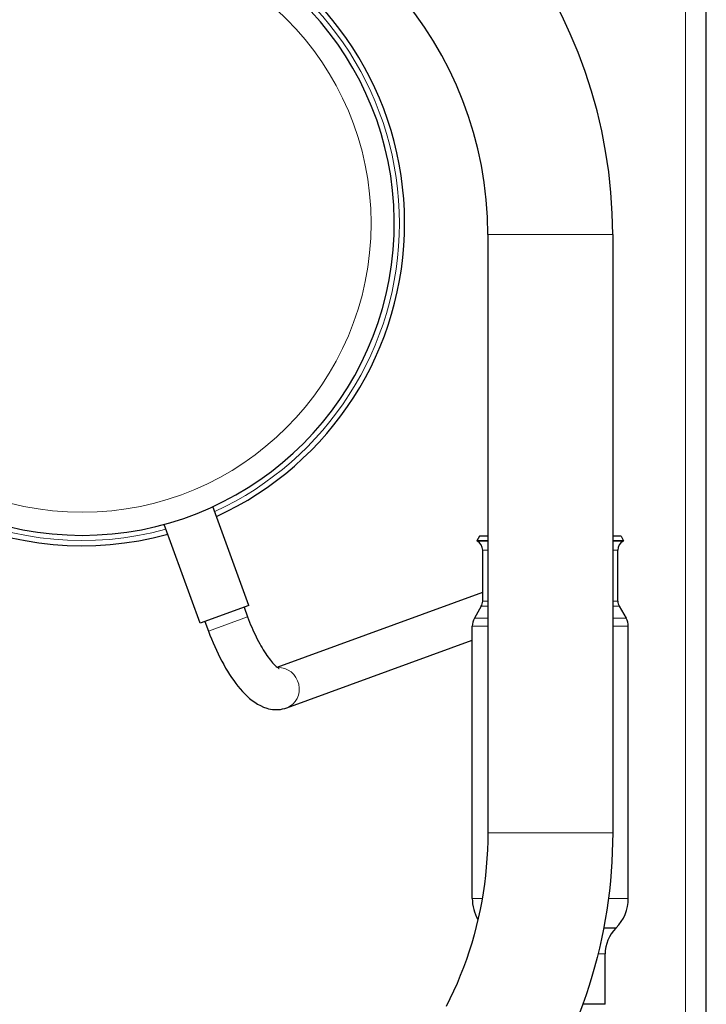
# Model space of a CAD drawing. Units: millimetres. Extents: x 3930 to 18288, y -448 to 1438.
# Drawn here: x 17618 to 17750, y 158 to 347 of the extents above; entities that cross this region are included whole.
import ezdxf

# ---------------------------------------------------------------- set-up
doc = ezdxf.new("R2010")
doc.units = ezdxf.units.MM
doc.header["$LTSCALE"] = 5
doc.layers.add('Visibile (ISO)', color=7, linetype='Continuous', lineweight=25)
doc.layers.add('Visibile sottile (ISO)', color=7, linetype='Continuous', lineweight=20)

msp = doc.modelspace()

# ---------------------------------------------------------------- linework, layer by layer
at = {"layer": 'Visibile (ISO)'}
for p, q in [((17750.4208, 63.7847), (17750.4208, 385.7847)), ((17708.4208, 305.6048), (17708.4208, 190.6048)), ((17732.4208, 305.6048), (17732.4208, 190.6048)), ((17662.4809, 234.3194), (17655.5691, 253.3094)), ((17653.084, 230.8992), (17646.1722, 249.8892)), ((17706.8227, 247.6048), (17706.3227, 246.7387)), ((17708.4208, 246.7387), (17706.3227, 246.7387)), ((17706.4208, 246.6821), (17706.3227, 246.7387)), ((17708.4208, 247.6048), (17706.8227, 247.6048)), ((17734.0189, 247.6048), (17732.4208, 247.6048)), ((17734.5189, 246.7387), (17732.4208, 246.7387)), ((17734.0189, 247.6048), (17734.5189, 246.7387)), ((17734.4208, 246.6821), (17734.5189, 246.7387)), ((17707.4208, 235.1407), (17707.4208, 244.9501)), ((17733.4208, 235.1407), (17733.4208, 244.9501)), ((17667.8804, 222.4504), (17707.4208, 236.8419)), ((17662.4809, 234.3194), (17653.084, 230.8992)), ((17661.5412, 233.9774), (17662.2252, 232.098)), ((17707.1529, 234.1407), (17705.8227, 231.8368)), ((17733.6888, 234.1407), (17735.0189, 231.8368)), ((17654.0236, 231.2412), (17654.7077, 229.3618)), ((17705.4208, 177.9543), (17705.4208, 230.3368)), ((17735.4208, 177.9543), (17735.4208, 230.3368)), ((17669.7467, 214.6162), (17705.4208, 227.6005)), ((17733.0211, 172.2408), (17733.0777, 172.2974)), ((17730.9708, 157.6048), (17730.9708, 167.291)), ((17730.9708, 157.6048), (17726.6837, 157.6048))]:
    msp.add_line(p, q, dxfattribs=at)
at = {"layer": 'Visibile (ISO)', "flags": 128}
for points in [[(17662.2252, 232.098), (17662.4112, 231.5974), (17662.6036, 231.1002), (17662.8018, 230.6074), (17663.0056, 230.1199), (17663.2144, 229.6386), (17663.4278, 229.1645), (17663.6454, 228.6986), (17663.8668, 228.2417), (17664.0916, 227.7949), (17664.319, 227.3589), (17664.5486, 226.9347), (17664.7796, 226.5231), (17665.0116, 226.1252), (17665.2438, 225.7416), (17665.4757, 225.3734), (17665.7067, 225.0213), (17665.9359, 224.6863), (17666.1622, 224.3692), (17666.3847, 224.0707), (17666.6024, 223.7918), (17666.8142, 223.5331), (17667.0191, 223.2955), (17667.216, 223.08), (17667.4031, 222.8871), (17667.5782, 222.7172), (17667.739, 222.5708), (17667.8836, 222.4483), (17668.0095, 222.3501), (17668.1142, 222.2764), (17668.1937, 222.226), (17668.2442, 222.197), (17668.2619, 222.1878)], [(17654.7077, 229.3618), (17654.9885, 228.6099), (17655.2813, 227.864), (17655.5857, 227.1254), (17655.9011, 226.3956), (17656.2269, 225.6758), (17656.5626, 224.9675), (17656.9078, 224.2721), (17657.2618, 223.5907), (17657.6242, 222.9245), (17657.9948, 222.2744), (17658.3733, 221.6417), (17658.7592, 221.0271), (17659.1522, 220.432), (17659.5519, 219.857), (17659.9587, 219.3028), (17660.3733, 218.7699), (17660.7964, 218.2589), (17661.2289, 217.7702), (17661.6714, 217.3044), (17662.1244, 216.8613), (17662.5906, 216.4406), (17663.0746, 216.0449), (17663.5812, 215.6767), (17664.1151, 215.3385), (17664.681, 215.0329), (17665.2841, 214.7627), (17665.9315, 214.5375), (17666.2728, 214.4463), (17666.6262, 214.3717), (17666.9922, 214.3157), (17667.3708, 214.2815), (17667.7595, 214.2709), (17668.1552, 214.2851), (17668.5548, 214.3254), (17668.9553, 214.3932), (17669.3536, 214.4897), (17669.7467, 214.6162)], [(17708.4208, 190.6048), (17708.4021, 188.9489), (17708.3461, 187.2939), (17708.2529, 185.6407), (17708.1226, 183.9901), (17707.9555, 182.343), (17707.7515, 180.7002), (17707.511, 179.0625), (17707.234, 177.4308), (17706.9206, 175.806), (17706.571, 174.189), (17706.1853, 172.5805), (17705.7637, 170.9814), (17705.3063, 169.3927), (17704.8133, 167.815), (17704.2848, 166.2494), (17703.7212, 164.6966), (17703.1229, 163.1574), (17702.4903, 161.6325), (17701.8238, 160.1228), (17701.1238, 158.6289), (17700.3908, 157.1516)], [(17732.4208, 190.6048), (17732.4029, 188.7374), (17732.3491, 186.8708), (17732.2596, 185.0056), (17732.1345, 183.1425), (17731.9738, 181.2821), (17731.7778, 179.4252), (17731.5465, 177.5725), (17731.28, 175.7245), (17730.9784, 173.882), (17730.6418, 172.0458), (17730.2704, 170.2163), (17729.8642, 168.3945), (17729.4233, 166.5808), (17728.948, 164.7761), (17728.4381, 162.9809), (17727.894, 161.196), (17727.3156, 159.4221), (17726.7032, 157.6599), (17726.057, 155.9099)]]:
    msp.add_lwpolyline(points, dxfattribs=at)
at = {"layer": 'Visibile (ISO)'}
for centre, radius, start, end in [((17636.9208, 305.6048), 95.5, 0, 151.376653), ((17636.9208, 305.6048), 71.5, 0, 83.172467), ((17630.4208, 307.7847), 60, 99.800525, 80.199475), ((17630.4208, 307.7847), 62, 294.625651, 65.714083), ((17630.4208, 307.7847), 62, 204.285917, 285.374349), ((17705.4208, 244.9501), 2, 0, 60), ((17735.4208, 244.9501), 2, 120, 180), ((17705.4208, 235.1407), 2, 330, 0), ((17735.4208, 235.1407), 2, 180, 210), ((17708.4208, 230.3368), 3, 150, 180), ((17732.4208, 230.3368), 3, 0, 30), ((17713.4208, 177.9543), 8, 180, 210.262878), ((17727.4208, 177.9543), 8, 315, 0), ((17737.9708, 167.291), 7, 135, 180)]:
    msp.add_arc(centre, radius, start, end, dxfattribs=at)
at = {"layer": 'Visibile sottile (ISO)'}
for p, q in [((17746.4208, 63.7847), (17746.4208, 385.7847)), ((17732.4208, 305.6048), (17708.4208, 305.6048)), ((17706.4208, 246.6821), (17708.4208, 246.6821)), ((17732.4208, 246.6821), (17734.4208, 246.6821)), ((17708.4208, 244.9501), (17707.4208, 244.9501)), ((17733.4208, 244.9501), (17732.4208, 244.9501)), ((17707.4208, 235.1407), (17708.4208, 235.1407)), ((17732.4208, 235.1407), (17733.4208, 235.1407)), ((17708.4208, 234.1407), (17707.1529, 234.1407)), ((17733.6888, 234.1407), (17732.4208, 234.1407)), ((17662.2252, 232.098), (17654.7077, 229.3618)), ((17705.8227, 231.8368), (17708.4208, 231.8368)), ((17732.4208, 231.8368), (17735.0189, 231.8368)), ((17708.4208, 230.3368), (17705.4208, 230.3368)), ((17735.4208, 230.3368), (17732.4208, 230.3368)), ((17732.4208, 190.6048), (17708.4208, 190.6048)), ((17705.4208, 177.9543), (17707.3289, 177.9543)), ((17731.5995, 177.9543), (17735.4208, 177.9543)), ((17733.0777, 172.2974), (17730.6925, 172.2974)), ((17730.6817, 172.2408), (17733.0211, 172.2408)), ((17730.9708, 167.291), (17729.6018, 167.291))]:
    msp.add_line(p, q, dxfattribs=at)
msp.add_circle((17630.4208, 307.7847), 55.5556, dxfattribs=at)
for start, end in [(294.70165, 65.289549), (204.710451, 285.29835)]:
    msp.add_arc((17630.4208, 307.7847), 61, start, end, dxfattribs=at)
msp.add_ellipse((17668.3786, 218.375), major_axis=(1.3681, -3.7588), ratio=0.94069682, start_param=0, end_param=2.8669857, dxfattribs=at)

doc.saveas('drawing.dxf')
